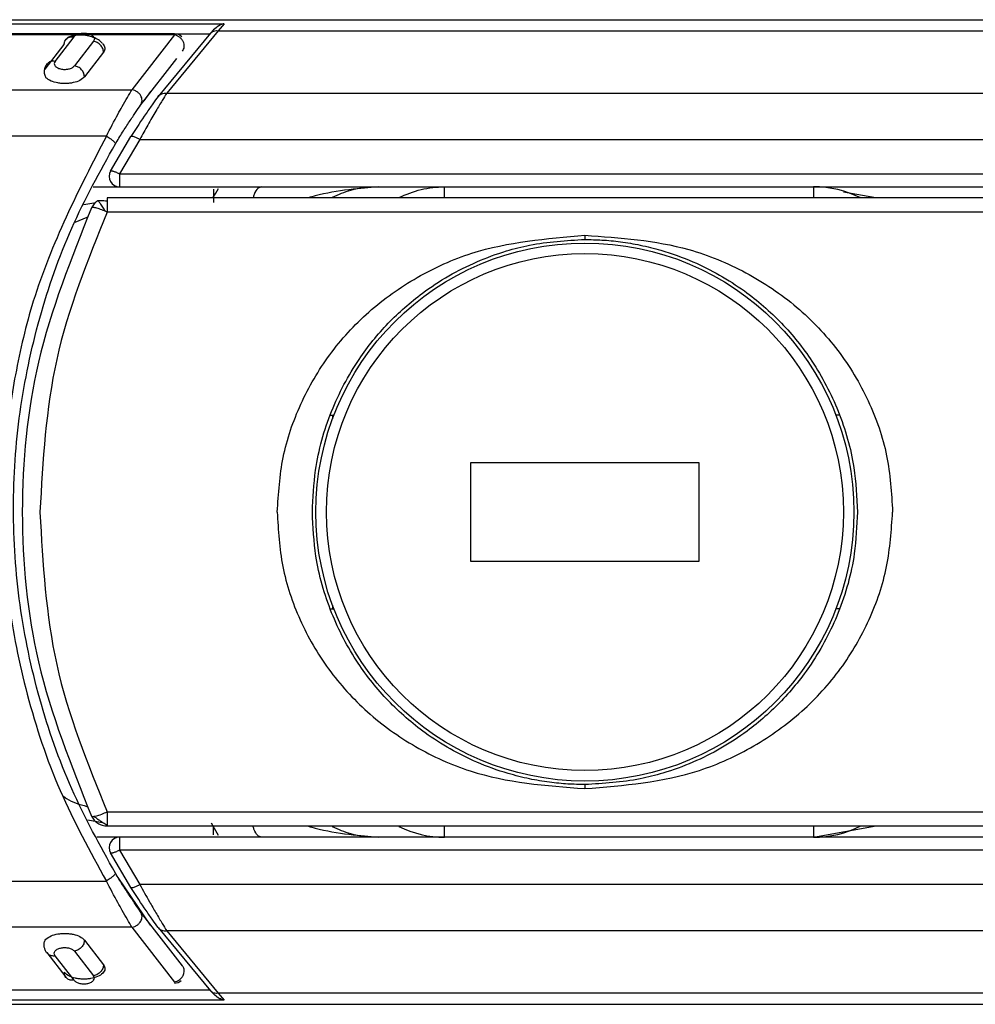
# Model space of a CAD drawing. Units: inches. Extents: x 5 to 302, y 4 to 193.
# Drawn here: x 259 to 260, y 94 to 95 of the extents above; entities that cross this region are included whole.
import ezdxf

# ---------------------------------------------------------------- set-up
doc = ezdxf.new("R2010")
doc.units = ezdxf.units.IN
doc.header["$LTSCALE"] = 18
doc.header["$MEASUREMENT"] = 0

msp = doc.modelspace()

# ---------------------------------------------------------------- linework, layer by layer
for p, q in [((258.3679, 95.2089), (261.5175, 95.2089)), ((258.3679, 95.2044), (258.9877, 95.2044)), ((258.9877, 95.2044), (258.981, 95.1965)), ((258.9319, 95.1931), (258.3224, 95.1931)), ((258.9319, 95.1918), (258.3224, 95.1918)), ((258.7983, 95.1623), (258.8196, 95.1899)), ((258.9319, 95.1918), (258.8844, 95.1305)), ((258.9723, 95.1939), (258.9137, 95.123)), ((258.981, 95.1965), (258.9233, 95.1266)), ((258.9327, 95.1931), (258.9715, 95.1931)), ((258.9723, 95.1939), (258.9756, 95.1974)), ((258.981, 95.1965), (261.5094, 95.1965)), ((258.7871, 95.1535), (258.8085, 95.181)), ((258.8115, 95.1877), (258.8106, 95.1869)), ((258.8414, 95.1848), (258.82, 95.1573)), ((258.8525, 95.1725), (258.8312, 95.145)), ((258.8941, 95.1132), (258.9346, 95.1656)), ((258.3448, 95.1305), (258.8844, 95.1305)), ((258.905, 95.1284), (258.8975, 95.118)), ((258.9233, 95.1266), (261.0775, 95.1266)), ((258.8557, 95.0787), (258.3448, 95.0787)), ((258.8603, 95.0395), (258.8833, 95.0783)), ((258.8933, 95.0748), (258.8706, 95.0363)), ((258.8933, 95.0748), (261.0775, 95.0748)), ((258.8706, 95.0363), (260.4321, 95.0363)), ((258.8706, 95.0363), (258.8706, 95.0219)), ((258.841, 95.0219), (258.8706, 95.0219)), ((258.8706, 95.0219), (260.4321, 95.0219)), ((259.2344, 95.0093), (259.2344, 95.0219)), ((259.6474, 95.0219), (259.6474, 95.0093)), ((259.7174, 95.0093), (259.6809, 95.0159)), ((258.8306, 95.0019), (258.8439, 95.0043)), ((260.4305, 95.0093), (258.8567, 95.0093)), ((259.109, 95.0106), (259.109, 95.0093)), ((258.8567, 94.9934), (258.855, 94.9942)), ((260.4305, 94.9934), (258.8567, 94.9934)), ((258.8339, 94.9873), (258.8204, 94.982)), ((259.1062, 94.766), (259.1104, 94.766)), ((259.109, 94.766), (259.109, 94.7621)), ((259.6768, 94.766), (259.6725, 94.766)), ((259.5194, 94.7129), (259.2635, 94.7129)), ((259.2635, 94.7129), (259.2635, 94.6026)), ((259.5194, 94.6026), (259.5194, 94.7129)), ((259.2635, 94.6026), (259.5194, 94.6026)), ((259.109, 94.5534), (259.109, 94.5495)), ((259.1062, 94.5495), (259.1104, 94.5495)), ((259.6768, 94.5495), (259.6725, 94.5495)), ((258.8567, 94.3221), (260.4305, 94.3221)), ((258.8532, 94.3094), (258.8351, 94.3128)), ((258.8567, 94.3062), (260.4305, 94.3062)), ((259.6474, 94.2936), (259.7175, 94.3062)), ((258.8706, 94.2936), (258.8451, 94.2936)), ((258.8706, 94.2936), (258.8706, 94.2792)), ((260.4321, 94.2936), (258.8706, 94.2936)), ((258.8833, 94.2372), (258.8603, 94.276)), ((258.8706, 94.2792), (258.8933, 94.2407)), ((260.4321, 94.2792), (258.8706, 94.2792)), ((258.3448, 94.2446), (258.8557, 94.2446)), ((258.905, 94.195), (258.8688, 94.2486)), ((261.0775, 94.2407), (258.8933, 94.2407)), ((258.9409, 94.1498), (258.8941, 94.2101)), ((258.8844, 94.1928), (258.3448, 94.1928)), ((258.8844, 94.1928), (258.9319, 94.1315)), ((258.9137, 94.1925), (258.9723, 94.1215)), ((261.0775, 94.1889), (258.9233, 94.1889)), ((258.9233, 94.1889), (258.981, 94.119)), ((258.8312, 94.1784), (258.8525, 94.1509)), ((258.7889, 94.1644), (258.8103, 94.1368)), ((258.82, 94.1661), (258.8414, 94.1386)), ((258.8196, 94.1335), (258.7983, 94.161)), ((258.9715, 94.1224), (258.3679, 94.1224)), ((258.9756, 94.1181), (258.9723, 94.1215)), ((258.9877, 94.1111), (258.3679, 94.1111)), ((261.5094, 94.119), (258.981, 94.119)), ((258.981, 94.119), (258.9877, 94.1111)), ((258.3679, 94.1066), (261.5175, 94.1066))]:
    msp.add_line(p, q)
at = {"flags": 128}
for points in [[(258.975, 95.0093), (258.9782, 95.0148), (258.9813, 95.0199)], [(258.9813, 94.2957), (258.9782, 94.3007), (258.9733, 94.3093)], [(259.6474, 94.3062), (259.6474, 94.3026), (259.6474, 94.2958), (259.6474, 94.2936)]]:
    msp.add_lwpolyline(points, dxfattribs=at)
for radius in [0.3012, 0.2894]:
    msp.add_circle((259.3915, 94.6577), radius)
for centre, radius, start, end in [((258.9319, 95.1813), 0.0118, 44.6331, 90), ((258.8706, 95.0337), 0.0118, 150.9949, 270), ((259.6474, 94.9038), 0.1181, 63.3254, 90), ((259.2345, 94.4084), 0.1148, 243.418, 269.9831), ((259.6474, 94.4117), 0.1181, 270, 296.7037), ((258.8706, 94.2818), 0.0118, 90, 209.0051), ((258.9319, 94.1421), 0.0118, 269.9911, 310.5008)]:
    msp.add_arc(centre, radius, start, end)
for points, knots in [([(258.9877, 95.2044), (258.9863, 95.204), (258.9845, 95.2035), (258.9824, 95.2025), (258.9796, 95.201), (258.9775, 95.1991), (258.9756, 95.1974)], [0, 0, 0, 0, 0.3410256, 0.4415445, 0.4952493, 1, 1, 1, 1]), ([(258.8109, 95.187), (258.8112, 95.1873), (258.8122, 95.1887), (258.8153, 95.19), (258.8182, 95.1899), (258.8196, 95.1899)], [0, 0, 0, 0, 0.144375, 0.572188, 1, 1, 1, 1]), ([(258.8515, 95.1821), (258.8504, 95.1833), (258.8482, 95.1857), (258.8428, 95.1886), (258.8361, 95.1907), (258.8288, 95.1918), (258.8219, 95.1916), (258.8165, 95.1905), (258.8131, 95.1893), (258.8122, 95.1884), (258.8119, 95.1881)], [0, 0, 0, 0, 0.1339071, 0.2711295, 0.4114023, 0.5525513, 0.691108, 0.824517, 0.9522326, 1, 1, 1, 1]), ([(258.8196, 95.1899), (258.8204, 95.1907), (258.8219, 95.1921), (258.8253, 95.1933), (258.828, 95.1938), (258.83, 95.1939), (258.832, 95.1938), (258.834, 95.1936), (258.836, 95.1931), (258.8386, 95.1922), (258.8413, 95.1904), (258.8428, 95.1876), (258.8418, 95.1857), (258.8414, 95.1848)], [0, 0, 0, 0, 0.1382539, 0.2528385, 0.3027031, 0.3499666, 0.3967611, 0.4452805, 0.4996603, 0.5550289, 0.6887099, 0.843863, 1, 1, 1, 1]), ([(258.9723, 95.1939), (258.9729, 95.1944), (258.974, 95.1954), (258.9761, 95.1963), (258.9785, 95.1968), (258.9802, 95.1966), (258.981, 95.1965)], [0, 0, 0, 0, 0.246697, 0.500004, 0.753308, 1, 1, 1, 1]), ([(258.8085, 95.181), (258.8086, 95.1824), (258.8088, 95.1847), (258.8103, 95.1863), (258.8109, 95.187)], [0, 0, 0, 0, 0.601494, 1, 1, 1, 1]), ([(258.8516, 95.182), (258.8528, 95.1805), (258.8551, 95.1773), (258.8534, 95.1741), (258.8525, 95.1725)], [0, 0, 0, 0, 0.499255, 1, 1, 1, 1]), ([(258.9409, 95.1736), (258.9414, 95.1743), (258.9424, 95.1758), (258.943, 95.1786), (258.9429, 95.1816), (258.9421, 95.1835), (258.9417, 95.1844)], [0, 0, 0, 0, 0.25, 0.5, 0.75, 1, 1, 1, 1]), ([(258.7895, 95.1597), (258.7887, 95.1585), (258.7869, 95.156), (258.786, 95.152), (258.7862, 95.1478), (258.7875, 95.1452), (258.7881, 95.1439)], [0, 0, 0, 0, 0.243091, 0.491806, 0.744379, 1, 1, 1, 1]), ([(258.7983, 95.1623), (258.7968, 95.1624), (258.794, 95.1625), (258.7909, 95.1612), (258.7899, 95.1599), (258.7897, 95.1596)], [0, 0, 0, 0, 0.435019, 0.870038, 1, 1, 1, 1]), ([(258.7983, 95.1623), (258.7978, 95.1615), (258.7969, 95.1599), (258.7979, 95.1574), (258.8, 95.1556), (258.8024, 95.1544), (258.8044, 95.1538), (258.8067, 95.1534), (258.809, 95.1532), (258.8113, 95.1533), (258.8136, 95.1537), (258.8157, 95.1543), (258.8182, 95.1554), (258.8193, 95.1565), (258.82, 95.1573)], [0, 0, 0, 0, 0.134429, 0.269165, 0.399553, 0.461924, 0.52207, 0.579208, 0.635308, 0.690844, 0.748138, 0.807533, 0.869964, 1, 1, 1, 1]), ([(258.8312, 95.145), (258.8297, 95.1436), (258.8269, 95.1409), (258.8202, 95.1386), (258.8145, 95.1377), (258.8101, 95.1374), (258.8057, 95.1375), (258.7999, 95.1382), (258.793, 95.1401), (258.7898, 95.1426), (258.7881, 95.1439)], [0, 0, 0, 0, 0.182381, 0.350124, 0.428549, 0.507126, 0.583697, 0.661412, 0.823986, 1, 1, 1, 1]), ([(258.8557, 95.0787), (258.8601, 95.087), (258.8662, 95.0988), (258.8764, 95.117), (258.881, 95.1248), (258.8844, 95.1305)], [0, 0, 0, 0, 0.396477, 0.558841, 1, 1, 1, 1]), ([(258.9137, 95.123), (258.9118, 95.1204), (258.908, 95.1151), (258.8978, 95.1006), (258.8891, 95.0872), (258.8833, 95.0783)], [0, 0, 0, 0, 0.248486, 0.49866, 1, 1, 1, 1]), ([(258.8941, 95.1132), (258.8945, 95.114), (258.8954, 95.1156), (258.8958, 95.1184), (258.8954, 95.1212), (258.8943, 95.1239), (258.8926, 95.1262), (258.8903, 95.1283), (258.8875, 95.1299), (258.8854, 95.1303), (258.8844, 95.1305)], [0, 0, 0, 0, 0.129509, 0.258937, 0.383664, 0.5, 0.616336, 0.741063, 0.870491, 1, 1, 1, 1]), ([(258.9233, 95.1266), (258.9217, 95.124), (258.9182, 95.1185), (258.911, 95.1064), (258.9025, 95.0916), (258.8963, 95.0803), (258.8933, 95.0748)], [0, 0, 0, 0, 0.217816, 0.463342, 0.740348, 1, 1, 1, 1]), ([(258.9137, 95.123), (258.9143, 95.1237), (258.9154, 95.1249), (258.9178, 95.1262), (258.9204, 95.1268), (258.9223, 95.1267), (258.9233, 95.1266)], [0, 0, 0, 0, 0.24594, 0.5, 0.75406, 1, 1, 1, 1]), ([(258.8658, 95.0698), (258.8685, 95.0742), (258.8739, 95.0831), (258.8817, 95.095), (258.8888, 95.1056), (258.8923, 95.1107), (258.8941, 95.1132)], [0, 0, 0, 0, 0.250255, 0.500492, 0.750488, 1, 1, 1, 1]), ([(258.8557, 95.0787), (258.8248, 95.0186), (258.7812, 94.9334), (258.7532, 94.8138), (258.7419, 94.736), (258.7406, 94.6857), (258.7399, 94.6617)], [0, 0, 0, 0, 0.465142, 0.658035, 0.836508, 1, 1, 1, 1]), ([(258.8658, 94.2535), (258.8486, 94.2845), (258.8143, 94.3464), (258.779, 94.4479), (258.7567, 94.5535), (258.7492, 94.6617), (258.7567, 94.7698), (258.779, 94.8754), (258.8143, 94.977), (258.8486, 95.0389), (258.8658, 95.0698)], [0, 0, 0, 0, 0.12506, 0.250075, 0.375057, 0.5, 0.624943, 0.749926, 0.87494, 1, 1, 1, 1]), ([(258.8557, 95.0787), (258.8564, 95.0783), (258.8579, 95.0774), (258.8605, 95.0756), (258.8628, 95.0739), (258.8645, 95.0723), (258.8654, 95.0712), (258.8659, 95.0703), (258.8658, 95.07), (258.8658, 95.0698)], [0, 0, 0, 0, 0.129314, 0.253634, 0.485667, 0.609194, 0.738034, 0.869359, 1, 1, 1, 1]), ([(258.8833, 95.0783), (258.8836, 95.0785), (258.8841, 95.0788), (258.8865, 95.0782), (258.8897, 95.0768), (258.8921, 95.0754), (258.8933, 95.0748)], [0, 0, 0, 0, 0.241672, 0.5, 0.758328, 1, 1, 1, 1]), ([(258.8603, 95.0395), (258.8605, 95.0396), (258.8609, 95.0399), (258.8624, 95.0397), (258.8642, 95.0391), (258.8668, 95.0382), (258.8694, 95.0369), (258.8706, 95.0363)], [0, 0, 0, 0, 0.241146, 0.407284, 0.500538, 0.758854, 1, 1, 1, 1]), ([(258.9756, 95.019), (258.9756, 95.019), (258.9756, 95.018), (258.9756, 95.0128), (258.9756, 95.0064), (258.9756, 95.0044)], [0, 0, 0, 0, 0.025809, 0.687552, 1, 1, 1, 1]), ([(259.0296, 95.0219), (259.0281, 95.0215), (259.0251, 95.0205), (259.0217, 95.0156), (259.0204, 95.0107), (259.02, 95.0093)], [0, 0, 0, 0, 0.408117, 0.841047, 1, 1, 1, 1]), ([(259.1601, 95.0219), (259.135, 95.0197), (259.1089, 95.0174), (259.0823, 95.0097), (259.0812, 95.0093)], [0, 0, 0, 0, 0.957195, 1, 1, 1, 1]), ([(259.109, 95.0102), (259.1157, 95.0132), (259.1319, 95.0204), (259.1497, 95.0214), (259.1601, 95.0219)], [0, 0, 0, 0, 0.4169183, 1, 1, 1, 1]), ([(258.8462, 95.0063), (258.8448, 95.0052), (258.8418, 95.003), (258.8399, 94.9998), (258.839, 94.9982)], [0, 0, 0, 0, 0.485589, 1, 1, 1, 1]), ([(258.855, 94.9942), (258.8539, 94.9959), (258.8515, 94.9994), (258.8487, 95.0035), (258.8467, 95.0061), (258.8464, 95.0062), (258.8462, 95.0063)], [0, 0, 0, 0, 0.242929, 0.500372, 0.757613, 1, 1, 1, 1]), ([(258.8567, 95.0057), (258.8566, 95.0057), (258.8553, 95.0059), (258.8529, 95.006), (258.8498, 95.0061), (258.8476, 95.0062), (258.8468, 95.0062), (258.8465, 95.0062)], [0, 0, 0, 0, 0.017451, 0.28662, 0.540237, 0.777699, 1, 1, 1, 1]), ([(258.8567, 95.0093), (258.8567, 95.0092), (258.8567, 95.0091), (258.8567, 95.0067), (258.8567, 95.0056)], [0, 0, 0, 0, 0.534171, 1, 1, 1, 1]), ([(258.8567, 95.0056), (258.8567, 95.0054), (258.8567, 95.0043), (258.8567, 95.0001), (258.8567, 94.9956), (258.8567, 94.9934)], [0, 0, 0, 0, 0.060125, 0.530062, 1, 1, 1, 1]), ([(258.839, 94.9982), (258.8163, 94.9415), (258.7729, 94.8328), (258.7562, 94.6577), (258.7729, 94.4826), (258.8163, 94.374), (258.839, 94.3173)], [0, 0, 0, 0, 0.260798, 0.500021, 0.739244, 1, 1, 1, 1]), ([(258.8567, 94.9934), (258.8347, 94.9393), (258.7912, 94.8322), (258.7846, 94.7154), (258.7813, 94.6577)], [0, 0, 0, 0, 0.5057, 1, 1, 1, 1]), ([(258.855, 94.9942), (258.853, 94.995), (258.8489, 94.9967), (258.8438, 94.9983), (258.8401, 94.9989), (258.8393, 94.9984), (258.839, 94.9982)], [0, 0, 0, 0, 0.242788, 0.500688, 0.758213, 1, 1, 1, 1]), ([(259.047, 94.6577), (259.0484, 94.6783), (259.0511, 94.7198), (259.0718, 94.7798), (259.1041, 94.8352), (259.1485, 94.8837), (259.2027, 94.9221), (259.283, 94.9585), (259.3485, 94.9639), (259.3915, 94.9675)], [0, 0, 0, 0, 0.1192, 0.241209, 0.365387, 0.491791, 0.621477, 0.751358, 1, 1, 1, 1]), ([(259.0864, 94.6577), (259.0871, 94.6734), (259.0888, 94.7119), (259.1055, 94.7706), (259.1345, 94.8259), (259.1701, 94.8698), (259.2136, 94.9081), (259.2593, 94.9345), (259.3008, 94.9496), (259.341, 94.96), (259.3707, 94.9617), (259.3915, 94.9629)], [0, 0, 0, 0, 0.0981924, 0.2407567, 0.3782979, 0.4869518, 0.5931797, 0.7405311, 0.8140514, 0.8699118, 1, 1, 1, 1]), ([(259.3915, 94.9675), (259.3915, 94.9672), (259.3915, 94.9666), (259.3915, 94.9657), (259.3915, 94.9649), (259.3915, 94.9643), (259.3915, 94.9637), (259.3915, 94.9633), (259.3915, 94.9629), (259.3915, 94.9629), (259.3915, 94.9629)], [0, 0, 0, 0, 0.138361, 0.269273, 0.390243, 0.499997, 0.609752, 0.730724, 0.861638, 1, 1, 1, 1]), ([(259.3915, 94.9675), (259.4308, 94.9648), (259.4934, 94.9605), (259.5727, 94.9276), (259.6297, 94.8894), (259.6764, 94.8403), (259.7104, 94.7835), (259.7321, 94.7218), (259.7347, 94.6789), (259.736, 94.6577)], [0, 0, 0, 0, 0.22696, 0.360748, 0.494141, 0.624229, 0.751876, 0.877296, 1, 1, 1, 1]), ([(259.3915, 94.9629), (259.3979, 94.9627), (259.4112, 94.9625), (259.4319, 94.9604), (259.4539, 94.9567), (259.4813, 94.9499), (259.5216, 94.9354), (259.5682, 94.909), (259.6126, 94.8704), (259.6489, 94.8252), (259.6773, 94.7707), (259.694, 94.7129), (259.6958, 94.6744), (259.6966, 94.6577)], [0, 0, 0, 0, 0.03991, 0.083357, 0.130342, 0.179943, 0.259718, 0.39812, 0.513115, 0.626926, 0.759143, 0.895844, 1, 1, 1, 1]), ([(258.7399, 94.6617), (258.7412, 94.6274), (258.7438, 94.5572), (258.7657, 94.4508), (258.801, 94.3442), (258.8374, 94.2779), (258.8557, 94.2446)], [0, 0, 0, 0, 0.232743, 0.47696, 0.737521, 1, 1, 1, 1]), ([(258.7813, 94.6577), (258.7846, 94.6), (258.7912, 94.4833), (258.8347, 94.3762), (258.8567, 94.3221)], [0, 0, 0, 0, 0.494331, 1, 1, 1, 1]), ([(259.047, 94.6577), (259.0482, 94.6373), (259.0507, 94.5959), (259.0709, 94.5359), (259.1029, 94.4804), (259.1469, 94.4319), (259.2009, 94.3933), (259.2816, 94.3564), (259.3478, 94.3513), (259.3915, 94.348)], [0, 0, 0, 0, 0.11858, 0.240005, 0.363602, 0.48942, 0.618342, 0.748339, 1, 1, 1, 1]), ([(259.3915, 94.3526), (259.3852, 94.3527), (259.3719, 94.353), (259.3512, 94.355), (259.3287, 94.3588), (259.3014, 94.3657), (259.261, 94.3802), (259.2147, 94.4065), (259.1704, 94.4451), (259.1342, 94.4902), (259.1057, 94.5448), (259.089, 94.6027), (259.0872, 94.6412), (259.0864, 94.6577)], [0, 0, 0, 0, 0.039547, 0.083002, 0.130368, 0.182241, 0.259718, 0.398636, 0.513125, 0.626356, 0.75916, 0.896411, 1, 1, 1, 1]), ([(259.3915, 94.348), (259.4351, 94.3516), (259.5011, 94.3571), (259.5815, 94.394), (259.6354, 94.4325), (259.6794, 94.4808), (259.7114, 94.5361), (259.7319, 94.5959), (259.7346, 94.6373), (259.736, 94.6577)], [0, 0, 0, 0, 0.2517124, 0.3812728, 0.51035, 0.636164, 0.7596129, 0.8810957, 1, 1, 1, 1]), ([(259.6966, 94.6577), (259.6959, 94.6422), (259.6942, 94.6037), (259.6776, 94.5452), (259.6486, 94.4899), (259.613, 94.4457), (259.5693, 94.4072), (259.5234, 94.3808), (259.482, 94.3659), (259.4418, 94.3554), (259.4123, 94.3538), (259.3915, 94.3526)], [0, 0, 0, 0, 0.097632, 0.240766, 0.37665, 0.486953, 0.594143, 0.740523, 0.815272, 0.869931, 1, 1, 1, 1]), ([(259.3915, 94.3526), (259.3915, 94.3526), (259.3915, 94.3526), (259.3915, 94.3522), (259.3915, 94.3518), (259.3915, 94.3512), (259.3915, 94.3506), (259.3915, 94.3498), (259.3915, 94.3489), (259.3915, 94.3483), (259.3915, 94.348)], [0, 0, 0, 0, 0.138361, 0.269275, 0.390247, 0.500003, 0.609757, 0.730727, 0.861639, 1, 1, 1, 1]), ([(258.807, 94.34), (258.8084, 94.339), (258.8162, 94.3331), (258.8259, 94.3304), (258.8339, 94.3281)], [0, 0, 0, 0, 0.170517, 1, 1, 1, 1]), ([(258.8421, 94.3171), (258.8429, 94.3172), (258.845, 94.3174), (258.8503, 94.3193), (258.8546, 94.3212), (258.8567, 94.3221)], [0, 0, 0, 0, 0.24878, 0.639207, 1, 1, 1, 1]), ([(258.8567, 94.3221), (258.8567, 94.3198), (258.8567, 94.3153), (258.8567, 94.3101), (258.8567, 94.3084), (258.8567, 94.3076)], [0, 0, 0, 0, 0.353026, 0.706052, 1, 1, 1, 1]), ([(258.839, 94.3173), (258.8393, 94.317), (258.8397, 94.3165), (258.8416, 94.3169), (258.8421, 94.3171)], [0, 0, 0, 0, 0.718202, 1, 1, 1, 1]), ([(258.839, 94.3173), (258.8399, 94.3157), (258.8418, 94.3124), (258.8448, 94.3102), (258.8462, 94.3092)], [0, 0, 0, 0, 0.515939, 1, 1, 1, 1]), ([(258.842, 94.317), (258.8426, 94.3165), (258.8441, 94.3153), (258.847, 94.3133), (258.8501, 94.3111), (258.853, 94.3094), (258.8552, 94.3081), (258.8563, 94.3077), (258.8567, 94.3075)], [0, 0, 0, 0, 0.142316, 0.35754, 0.54343, 0.726907, 0.905047, 1, 1, 1, 1]), ([(258.8462, 94.3092), (258.8478, 94.3083), (258.8511, 94.3066), (258.8548, 94.3063), (258.8567, 94.3062)], [0, 0, 0, 0, 0.484061, 1, 1, 1, 1]), ([(258.8567, 94.3076), (258.8567, 94.3074), (258.8567, 94.3061), (258.8567, 94.3061), (258.8567, 94.3062)], [0, 0, 0, 0, 0.1433557, 1, 1, 1, 1]), ([(258.9756, 94.2964), (258.9756, 94.2965), (258.9756, 94.2975), (258.9756, 94.3012), (258.9756, 94.3058), (258.9756, 94.3062)], [0, 0, 0, 0, 0.03473, 0.925637, 1, 1, 1, 1]), ([(259.0296, 94.2936), (259.0281, 94.294), (259.025, 94.295), (259.0216, 94.3001), (259.0203, 94.305), (259.02, 94.3062)], [0, 0, 0, 0, 0.419088, 0.855378, 1, 1, 1, 1]), ([(259.0811, 94.3062), (259.0823, 94.3058), (259.1088, 94.2981), (259.135, 94.2958), (259.1601, 94.2936)], [0, 0, 0, 0, 0.043934, 1, 1, 1, 1]), ([(259.1601, 94.2936), (259.1497, 94.2941), (259.1319, 94.295), (259.1157, 94.3023), (259.109, 94.3053)], [0, 0, 0, 0, 0.5830801, 1, 1, 1, 1]), ([(259.2344, 94.2936), (259.2344, 94.2942), (259.2344, 94.2951), (259.2344, 94.3036), (259.2344, 94.3062)], [0, 0, 0, 0, 0.693978, 1, 1, 1, 1]), ([(258.8706, 94.2792), (258.8694, 94.2786), (258.8668, 94.2773), (258.8642, 94.2763), (258.8624, 94.2758), (258.8609, 94.2756), (258.8605, 94.2759), (258.8603, 94.276)], [0, 0, 0, 0, 0.241146, 0.499462, 0.592721, 0.758854, 1, 1, 1, 1]), ([(258.8658, 94.2535), (258.8658, 94.2534), (258.8659, 94.253), (258.8654, 94.2521), (258.8645, 94.251), (258.8628, 94.2495), (258.8605, 94.2477), (258.8579, 94.2459), (258.8564, 94.2451), (258.8557, 94.2446)], [0, 0, 0, 0, 0.130638, 0.261964, 0.390804, 0.514331, 0.746365, 0.870686, 1, 1, 1, 1]), ([(258.8941, 94.2101), (258.8923, 94.2127), (258.8888, 94.2178), (258.8817, 94.2283), (258.8739, 94.2403), (258.8685, 94.2491), (258.8658, 94.2535)], [0, 0, 0, 0, 0.249514, 0.499509, 0.749745, 1, 1, 1, 1]), ([(258.8844, 94.1928), (258.881, 94.1986), (258.8764, 94.2064), (258.8662, 94.2246), (258.8601, 94.2363), (258.8557, 94.2446)], [0, 0, 0, 0, 0.4429755, 0.6043094, 1, 1, 1, 1]), ([(258.8933, 94.2407), (258.8921, 94.24), (258.8897, 94.2387), (258.8865, 94.2373), (258.8841, 94.2367), (258.8836, 94.237), (258.8833, 94.2372)], [0, 0, 0, 0, 0.241672, 0.5, 0.758328, 1, 1, 1, 1]), ([(258.9137, 94.1925), (258.9118, 94.1951), (258.908, 94.2004), (258.8978, 94.2149), (258.8891, 94.2282), (258.8833, 94.2372)], [0, 0, 0, 0, 0.248488, 0.498661, 1, 1, 1, 1]), ([(258.8933, 94.2407), (258.8968, 94.2341), (258.903, 94.2228), (258.9115, 94.2084), (258.9182, 94.197), (258.9217, 94.1915), (258.9233, 94.1889)], [0, 0, 0, 0, 0.310032, 0.533761, 0.780915, 1, 1, 1, 1]), ([(258.8844, 94.1928), (258.8854, 94.193), (258.8875, 94.1935), (258.8903, 94.1951), (258.8926, 94.1971), (258.8943, 94.1995), (258.8954, 94.2021), (258.8958, 94.2049), (258.8954, 94.2077), (258.8945, 94.2093), (258.8941, 94.2101)], [0, 0, 0, 0, 0.129509, 0.258937, 0.383664, 0.5, 0.616336, 0.741063, 0.870491, 1, 1, 1, 1]), ([(258.7861, 94.1757), (258.7865, 94.177), (258.7875, 94.1797), (258.7932, 94.1832), (258.7999, 94.1852), (258.8057, 94.1859), (258.8101, 94.186), (258.8145, 94.1857), (258.8202, 94.1848), (258.8269, 94.1825), (258.8297, 94.1798), (258.8312, 94.1784)], [0, 0, 0, 0, 0.130602, 0.286065, 0.427035, 0.493627, 0.560485, 0.627876, 0.696417, 0.841859, 1, 1, 1, 1]), ([(258.9137, 94.1925), (258.9143, 94.1919), (258.9154, 94.1906), (258.9177, 94.1894), (258.9203, 94.1887), (258.9223, 94.1888), (258.9233, 94.1889)], [0, 0, 0, 0, 0.2356, 0.485781, 0.743415, 1, 1, 1, 1]), ([(258.7858, 94.1758), (258.7857, 94.1748), (258.7855, 94.1726), (258.7862, 94.1693), (258.7875, 94.1662), (258.789, 94.1643), (258.7897, 94.1634)], [0, 0, 0, 0, 0.250843, 0.502675, 0.753391, 1, 1, 1, 1]), ([(258.7896, 94.1639), (258.7899, 94.1635), (258.7909, 94.1621), (258.794, 94.1609), (258.7968, 94.161), (258.7983, 94.161)], [0, 0, 0, 0, 0.138714, 0.569357, 1, 1, 1, 1]), ([(258.7983, 94.161), (258.7978, 94.1619), (258.7969, 94.1637), (258.7981, 94.1664), (258.8007, 94.1683), (258.8034, 94.1693), (258.8054, 94.1698), (258.8074, 94.1701), (258.8094, 94.1701), (258.8114, 94.17), (258.8135, 94.1697), (258.8154, 94.1691), (258.818, 94.168), (258.8192, 94.1669), (258.82, 94.1661)], [0, 0, 0, 0, 0.14154, 0.295509, 0.434303, 0.492541, 0.54763, 0.597818, 0.645639, 0.693374, 0.743311, 0.800553, 0.859709, 1, 1, 1, 1]), ([(258.8525, 94.1509), (258.8533, 94.1493), (258.8549, 94.1461), (258.8523, 94.1413), (258.8465, 94.1375), (258.8397, 94.1355), (258.8339, 94.1348), (258.8296, 94.1347), (258.8252, 94.135), (258.8194, 94.136), (258.8127, 94.1382), (258.8099, 94.1409), (258.8085, 94.1423)], [0, 0, 0, 0, 0.139158, 0.277849, 0.406982, 0.524076, 0.579389, 0.634924, 0.690901, 0.747834, 0.868643, 1, 1, 1, 1]), ([(258.9417, 94.1389), (258.9417, 94.1389), (258.9417, 94.1389), (258.9417, 94.1389), (258.9417, 94.139), (258.9417, 94.139), (258.9418, 94.1391), (258.9419, 94.1393), (258.942, 94.1396), (258.9423, 94.1404), (258.9428, 94.142), (258.943, 94.1444), (258.9425, 94.1473), (258.9415, 94.1488), (258.9409, 94.1498)], [0, 0, 0, 0, 0.000319, 0.000926, 0.003007, 0.006652, 0.013304, 0.026671, 0.053658, 0.108609, 0.222113, 0.481834, 0.698252, 1, 1, 1, 1]), ([(258.8196, 94.1335), (258.8204, 94.1327), (258.8215, 94.1317), (258.824, 94.1305), (258.826, 94.1299), (258.8283, 94.1296), (258.8306, 94.1295), (258.833, 94.1296), (258.8352, 94.13), (258.8373, 94.1306), (258.8397, 94.1318), (258.8418, 94.1336), (258.8427, 94.1361), (258.8418, 94.1377), (258.8414, 94.1386)], [0, 0, 0, 0, 0.130103, 0.192563, 0.251925, 0.308551, 0.364829, 0.420707, 0.478103, 0.537289, 0.600592, 0.731107, 0.865671, 1, 1, 1, 1]), ([(258.981, 94.119), (258.9802, 94.1189), (258.9785, 94.1187), (258.9761, 94.1191), (258.974, 94.12), (258.9729, 94.1211), (258.9723, 94.1215)], [0, 0, 0, 0, 0.246692, 0.499996, 0.753303, 1, 1, 1, 1]), ([(258.9877, 94.1111), (258.9863, 94.1115), (258.9845, 94.112), (258.9824, 94.113), (258.9796, 94.1145), (258.9775, 94.1164), (258.9756, 94.1181)], [0, 0, 0, 0, 0.341306, 0.442062, 0.496068, 1, 1, 1, 1])]:
    msp.add_open_spline(points, degree=3, knots=knots)
for points in [[(258.9417, 95.1844), (258.9412, 95.1853), (258.9401, 95.1872), (258.9377, 95.1894), (258.9349, 95.1911), (258.9329, 95.1916), (258.9319, 95.1918)], [(258.8525, 95.1725), (258.8523, 95.1739), (258.852, 95.1767), (258.8494, 95.1806), (258.8457, 95.1836), (258.8428, 95.1844), (258.8414, 95.1848)], [(258.8312, 95.145), (258.831, 95.1464), (258.8307, 95.1492), (258.8281, 95.1531), (258.8244, 95.1561), (258.8215, 95.1569), (258.82, 95.1573)], [(259.1831, 95.0098), (259.1913, 95.0133), (259.2077, 95.0203), (259.2255, 95.0214), (259.2344, 95.0219)], [(258.8312, 94.1784), (258.831, 94.177), (258.8307, 94.1742), (258.8281, 94.1703), (258.8244, 94.1673), (258.8215, 94.1665), (258.82, 94.1661)], [(258.8196, 94.1335), (258.8182, 94.1334), (258.8152, 94.1333), (258.8115, 94.1352), (258.809, 94.1382), (258.8086, 94.141), (258.8085, 94.1423)], [(258.8525, 94.1509), (258.8523, 94.1494), (258.852, 94.1466), (258.8494, 94.1427), (258.8457, 94.1397), (258.8428, 94.1389), (258.8414, 94.1386)], [(258.9319, 94.1315), (258.9329, 94.1318), (258.9349, 94.1323), (258.9377, 94.134), (258.9401, 94.1362), (258.9412, 94.138), (258.9417, 94.1389)]]:
    msp.add_open_spline(points, degree=3)

doc.saveas('drawing.dxf')
